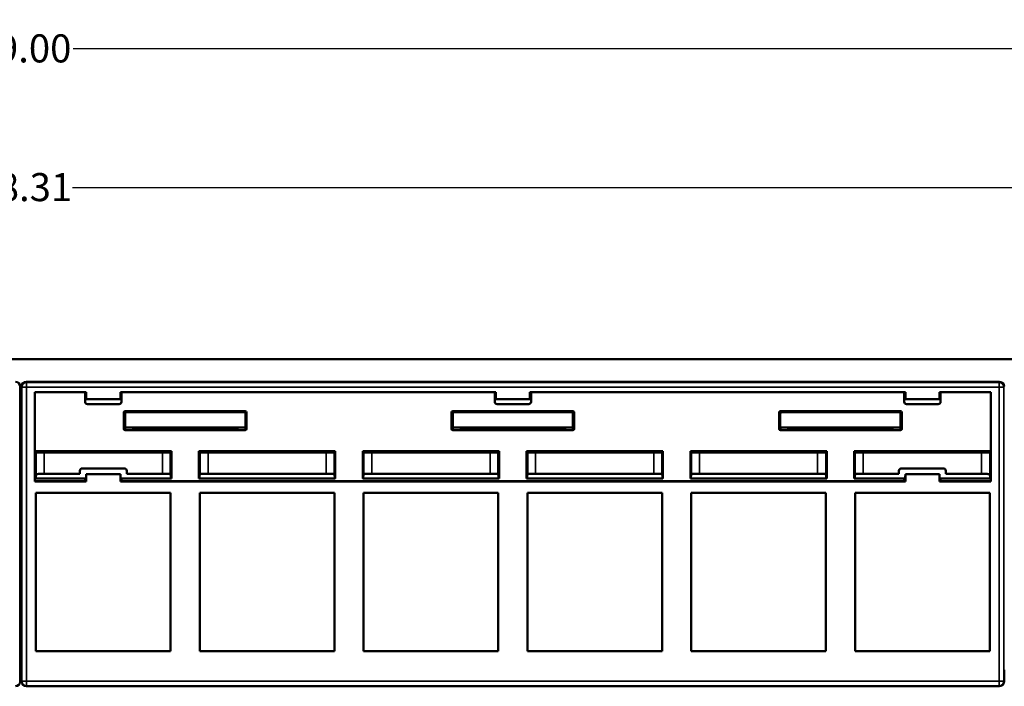
# Model space of a CAD drawing. Units: inches. Extents: x 0.1 to 33.9, y 0.6 to 21.4.
# Drawn here: x 11.7 to 15.9, y 12.1 to 14.9 of the extents above; entities that cross this region are included whole.
import ezdxf

# ---------------------------------------------------------------- set-up
doc = ezdxf.new("R2010")
doc.units = ezdxf.units.IN
doc.header["$MEASUREMENT"] = 0
for name, color, linetype, lineweight in [('Dimension (ANSI)', 7, 'Continuous', 25), ('Visible (ANSI)', 7, 'Continuous', 50), ('Visible Narrow (ANSI)', 7, 'Continuous', 35)]:
    doc.layers.add(name, color=color, linetype=linetype, lineweight=lineweight)
doc.styles.add('Note Text (ANSI)', font='tahoma.ttf')
doc.dimstyles.new('Default (ANSI)', dxfattribs={"dimtxt": 0.12, "dimasz": 0.098425, "dimexe": 0.125, "dimexo": 0.0625, "dimgap": 0.031496, "dimtad": 0, "dimtih": 1, "dimtoh": 1, "dimrnd": 1e-08, "dimzin": 4, "dimdsep": 46, "dimtxsty": 'Note Text (ANSI)', "dimcen": 0.09, "dimdle": 0.393701, "dimclrd": 256, "dimclre": 256, "dimclrt": 256, "dimadec": 0, "dimazin": 1, "dimtfac": 1, "dimtofl": 0, "dimtmove": 0, "dimatfit": 3, "dimfxl": 1, "dimtolj": 1, "dimtzin": 4, "dimlwd": -1, "dimlwe": -1, "dimarcsym": 0})

# ---------------------------------------------------------------- blocks, each defined once
blk = doc.blocks.new('*D23')
at = {"layer": 'Defpoints', "color": 0, "transparency": 16777216}
for p in [(21.1659, 14.7846), (2.1659, 13.2098), (21.1659, 13.2098)]:
    blk.add_point(p, dxfattribs=at)
at = {"layer": 'Dimension (ANSI)', "transparency": 16777216}
for p, q in [((2.1659, 13.2723), (2.1659, 14.9096)), ((21.1659, 13.2723), (21.1659, 14.9096)), ((2.2644, 14.7846), (11.4417, 14.7846)), ((21.0675, 14.7846), (11.8902, 14.7846))]:
    blk.add_line(p, q, dxfattribs=at)
for points in [[(2.2644, 14.801), (2.2644, 14.7682), (2.1659, 14.7846)], [(21.0675, 14.801), (21.0675, 14.7682), (21.1659, 14.7846)]]:
    blk.add_solid(points, dxfattribs=at)
at = {"layer": 'Dimension (ANSI)', "transparency": 16777216, "insert": (11.4732, 14.8471), "char_height": 0.12, "attachment_point": 1, "style": 'Note Text (ANSI)'}
blk.add_mtext('\\A1;19.00', dxfattribs=at)
blk = doc.blocks.new('*D24')
at = {"layer": 'Defpoints', "color": 0, "transparency": 16777216}
for p in [(20.8209, 14.1918), (2.5109, 13.4873), (20.8209, 13.4873)]:
    blk.add_point(p, dxfattribs=at)
at = {"layer": 'Dimension (ANSI)', "transparency": 16777216}
for p, q in [((2.5109, 13.5498), (2.5109, 14.3168)), ((20.8209, 13.5498), (20.8209, 14.3168)), ((2.6094, 14.1918), (11.4451, 14.1918)), ((20.7225, 14.1918), (11.8868, 14.1918))]:
    blk.add_line(p, q, dxfattribs=at)
for points in [[(2.6094, 14.2082), (2.6094, 14.1754), (2.5109, 14.1918)], [(20.7225, 14.2082), (20.7225, 14.1754), (20.8209, 14.1918)]]:
    blk.add_solid(points, dxfattribs=at)
at = {"layer": 'Dimension (ANSI)', "transparency": 16777216, "insert": (11.4766, 14.2546), "char_height": 0.12, "attachment_point": 1, "style": 'Note Text (ANSI)'}
blk.add_mtext('\\A1;18.31', dxfattribs=at)

msp = doc.modelspace()

# ---------------------------------------------------------------- linework, layer by layer
at = {"layer": 'Visible (ANSI)'}
for p, q in [((3.6693, 13.4598), (19.6626, 13.4598)), ((11.6634, 13.1986), (11.6634, 13.3423)), ((11.6684, 13.3423), (11.6684, 13.1986)), ((15.8485, 13.3623), (11.6884, 13.3623)), ((11.7255, 12.9374), (11.7255, 13.3193)), ((11.7255, 13.3193), (11.7265, 13.3183)), ((11.7255, 13.3193), (11.9456, 13.3193)), ((11.7265, 13.0672), (11.7265, 13.3183)), ((11.7265, 13.3183), (11.9408, 13.3183)), ((11.9408, 13.3183), (11.9417, 13.3185)), ((11.9408, 13.2776), (11.9408, 13.3183)), ((11.9456, 13.3193), (11.9417, 13.3185)), ((11.9434, 13.3183), (11.9417, 13.3185)), ((11.9434, 13.3133), (11.9434, 13.3183)), ((11.9456, 13.2883), (11.9434, 13.3133)), ((11.9456, 13.2883), (11.9456, 13.3193)), ((12.0913, 13.3193), (13.6956, 13.3193)), ((12.0913, 13.3193), (12.0952, 13.3185)), ((12.0913, 13.3193), (12.0913, 13.2883)), ((12.0934, 13.3133), (12.0913, 13.2883)), ((12.0934, 13.3183), (12.0952, 13.3185)), ((12.0934, 13.3183), (12.0934, 13.3133)), ((12.0952, 13.3185), (12.0961, 13.3183)), ((12.0961, 13.3183), (12.0961, 13.2776)), ((12.0961, 13.3183), (13.6908, 13.3183)), ((13.6908, 13.3183), (13.6917, 13.3185)), ((13.6908, 13.2776), (13.6908, 13.3183)), ((13.6917, 13.3185), (13.6956, 13.3193)), ((13.6917, 13.3185), (13.6934, 13.3183)), ((13.6934, 13.3133), (13.6934, 13.3183)), ((13.6956, 13.2883), (13.6934, 13.3133)), ((13.6956, 13.2883), (13.6956, 13.3193)), ((13.8413, 13.3193), (15.4456, 13.3193)), ((13.8413, 13.3193), (13.8452, 13.3185)), ((13.8413, 13.3193), (13.8413, 13.2883)), ((13.8434, 13.3133), (13.8413, 13.2883)), ((13.8434, 13.3183), (13.8452, 13.3185)), ((13.8434, 13.3183), (13.8434, 13.3133)), ((13.8452, 13.3185), (13.8461, 13.3183)), ((13.8461, 13.3183), (13.8461, 13.2776)), ((13.8461, 13.3183), (15.4408, 13.3183)), ((15.4417, 13.3185), (15.4408, 13.3183)), ((15.4408, 13.2776), (15.4408, 13.3183)), ((15.4456, 13.3193), (15.4417, 13.3185)), ((15.4434, 13.3183), (15.4417, 13.3185)), ((15.4434, 13.3133), (15.4434, 13.3183)), ((15.4456, 13.2883), (15.4434, 13.3133)), ((15.4456, 13.2883), (15.4456, 13.3193)), ((15.5913, 13.3193), (15.8114, 13.3193)), ((15.5913, 13.3193), (15.5952, 13.3185)), ((15.5913, 13.3193), (15.5913, 13.2883)), ((15.5934, 13.3133), (15.5913, 13.2883)), ((15.5934, 13.3183), (15.5952, 13.3185)), ((15.5934, 13.3183), (15.5934, 13.3133)), ((15.5952, 13.3185), (15.5961, 13.3183)), ((15.5961, 13.3183), (15.5961, 13.2776)), ((15.5961, 13.3183), (15.8104, 13.3183)), ((15.8114, 13.3193), (15.8104, 13.3183)), ((15.8104, 13.3183), (15.8104, 13.0672)), ((15.8114, 13.3193), (15.8114, 12.9374)), ((12.0913, 13.2883), (11.9456, 13.2883)), ((12.0861, 13.2676), (11.9508, 13.2676)), ((13.8413, 13.2883), (13.6956, 13.2883)), ((13.8361, 13.2676), (13.7008, 13.2676)), ((15.5913, 13.2883), (15.4456, 13.2883)), ((15.5861, 13.2676), (15.4508, 13.2676)), ((12.1066, 13.161), (12.1066, 13.2333)), ((12.1114, 13.2285), (12.1114, 13.1619)), ((12.1116, 13.2383), (12.6253, 13.2383)), ((12.6205, 13.2335), (12.1164, 13.2335)), ((12.6254, 13.1619), (12.6254, 13.2285)), ((12.6303, 13.2333), (12.6303, 13.161)), ((13.5066, 13.161), (13.5066, 13.2333)), ((13.5114, 13.2285), (13.5114, 13.1619)), ((13.5116, 13.2383), (14.0253, 13.2383)), ((14.0205, 13.2335), (13.5164, 13.2335)), ((14.0254, 13.1619), (14.0254, 13.2285)), ((14.0303, 13.2333), (14.0303, 13.161)), ((14.9066, 13.161), (14.9066, 13.2333)), ((14.9114, 13.2285), (14.9114, 13.1619)), ((14.9116, 13.2383), (15.4253, 13.2383)), ((15.4205, 13.2335), (14.9164, 13.2335)), ((15.4254, 13.1619), (15.4254, 13.2285)), ((15.4303, 13.2333), (15.4303, 13.161)), ((11.6634, 12.1323), (11.6634, 13.1986)), ((11.6684, 13.1986), (11.6684, 12.1323)), ((12.1114, 13.1673), (12.6254, 13.1673)), ((12.6252, 13.156), (12.1116, 13.156)), ((12.1165, 13.1569), (12.1385, 13.1569)), ((12.1385, 13.1569), (12.1455, 13.1583)), ((12.1455, 13.1673), (12.1455, 13.1583)), ((12.1455, 13.1583), (12.5914, 13.1583)), ((12.5914, 13.1583), (12.5914, 13.1673)), ((12.5984, 13.1569), (12.5914, 13.1583)), ((12.6204, 13.1569), (12.5984, 13.1569)), ((13.5114, 13.1673), (14.0254, 13.1673)), ((14.0252, 13.156), (13.5116, 13.156)), ((13.5165, 13.1569), (13.5385, 13.1569)), ((13.5385, 13.1569), (13.5455, 13.1583)), ((13.5455, 13.1673), (13.5455, 13.1583)), ((13.5455, 13.1583), (13.9914, 13.1583)), ((13.9914, 13.1583), (13.9914, 13.1673)), ((13.9984, 13.1569), (13.9914, 13.1583)), ((14.0204, 13.1569), (13.9984, 13.1569)), ((14.9114, 13.1673), (15.4254, 13.1673)), ((15.4252, 13.156), (14.9116, 13.156)), ((14.9165, 13.1569), (14.9385, 13.1569)), ((14.9385, 13.1569), (14.9455, 13.1583)), ((14.9455, 13.1673), (14.9455, 13.1583)), ((14.9455, 13.1583), (15.3914, 13.1583)), ((15.3914, 13.1583), (15.3914, 13.1673)), ((15.3984, 13.1569), (15.3914, 13.1583)), ((15.4204, 13.1569), (15.3984, 13.1569)), ((11.7265, 13.0672), (12.3098, 13.0672)), ((11.7275, 13.0653), (11.7265, 13.0672)), ((11.7275, 13.0653), (11.7309, 13.0653)), ((11.7309, 13.0653), (11.7309, 12.9503)), ((11.7309, 13.0653), (12.3088, 13.0653)), ((11.7653, 13.0606), (12.2709, 13.0606)), ((12.306, 13.0618), (12.3059, 13.0618)), ((12.3059, 12.9688), (12.3059, 13.0618)), ((12.306, 13.0618), (12.3077, 13.0653)), ((12.306, 12.9688), (12.306, 13.0618)), ((12.3098, 13.0672), (12.3088, 13.0653)), ((12.3098, 13.0672), (12.3098, 12.9494)), ((12.4281, 13.0653), (12.4271, 13.0672)), ((12.4271, 13.0672), (13.0098, 13.0672)), ((12.4271, 12.9494), (12.4271, 13.0672)), ((12.4281, 13.0653), (13.0088, 13.0653)), ((12.4292, 13.0653), (12.4309, 13.0618)), ((12.4309, 13.0618), (12.4309, 12.9688)), ((12.4309, 13.0618), (12.4309, 13.0618)), ((12.4309, 13.0618), (12.4309, 12.9688)), ((12.4659, 13.0606), (12.9709, 13.0606)), ((13.006, 13.0618), (13.0059, 13.0618)), ((13.0059, 12.9688), (13.0059, 13.0618)), ((13.006, 13.0618), (13.0077, 13.0653)), ((13.006, 12.9688), (13.006, 13.0618)), ((13.0098, 13.0672), (13.0088, 13.0653)), ((13.0098, 13.0672), (13.0098, 12.9494)), ((13.1281, 13.0653), (13.1271, 13.0672)), ((13.1271, 13.0672), (13.7098, 13.0672)), ((13.1271, 12.9494), (13.1271, 13.0672)), ((13.1281, 13.0653), (13.7088, 13.0653)), ((13.1292, 13.0653), (13.1309, 13.0618)), ((13.1309, 13.0618), (13.1309, 12.9688)), ((13.1309, 13.0618), (13.1309, 13.0618)), ((13.1309, 13.0618), (13.1309, 12.9688)), ((13.1659, 13.0606), (13.6709, 13.0606)), ((13.706, 13.0618), (13.7059, 13.0618)), ((13.7059, 12.9688), (13.7059, 13.0618)), ((13.706, 13.0618), (13.7077, 13.0653)), ((13.706, 12.9688), (13.706, 13.0618)), ((13.7098, 13.0672), (13.7088, 13.0653)), ((13.7098, 13.0672), (13.7098, 12.9494)), ((13.8281, 13.0653), (13.8271, 13.0672)), ((13.8271, 13.0672), (14.4098, 13.0672)), ((13.8271, 12.9494), (13.8271, 13.0672)), ((13.8281, 13.0653), (14.4088, 13.0653)), ((13.8292, 13.0653), (13.8309, 13.0618)), ((13.8309, 13.0618), (13.8309, 13.0618)), ((13.8309, 13.0618), (13.8309, 12.9688)), ((13.8309, 13.0618), (13.8309, 12.9688)), ((13.8659, 13.0606), (14.3709, 13.0606)), ((14.4059, 13.0618), (14.4077, 13.0653)), ((14.4059, 12.9688), (14.4059, 13.0618)), ((14.4059, 12.9688), (14.4059, 13.0618)), ((14.4059, 13.0618), (14.4059, 13.0618)), ((14.4098, 13.0672), (14.4088, 13.0653)), ((14.4098, 13.0672), (14.4098, 12.9494)), ((14.5281, 13.0653), (14.5271, 13.0672)), ((14.5271, 13.0672), (15.1098, 13.0672)), ((14.5271, 12.9494), (14.5271, 13.0672)), ((14.5281, 13.0653), (15.1088, 13.0653)), ((14.5292, 13.0653), (14.5309, 13.0618)), ((14.5309, 13.0618), (14.5309, 13.0618)), ((14.5309, 13.0618), (14.5309, 12.9688)), ((14.5309, 13.0618), (14.5309, 12.9688)), ((14.5659, 13.0606), (15.0709, 13.0606)), ((15.1059, 13.0618), (15.1077, 13.0653)), ((15.1098, 13.0672), (15.1088, 13.0653)), ((15.1098, 13.0672), (15.1098, 12.9494)), ((15.2271, 12.9494), (15.2271, 13.0672)), ((15.2271, 13.0672), (15.8104, 13.0672)), ((15.2281, 13.0653), (15.2271, 13.0672)), ((15.2281, 13.0653), (15.8059, 13.0653)), ((15.2292, 13.0653), (15.2309, 13.0618)), ((15.2659, 13.0606), (15.7716, 13.0606)), ((15.8059, 13.0653), (15.8094, 13.0653)), ((15.808, 13.0634), (15.8059, 13.0653)), ((15.8065, 13.0618), (15.8076, 13.0638)), ((15.808, 13.0634), (15.8094, 13.0653)), ((15.8104, 13.0672), (15.8094, 13.0653)), ((11.7653, 12.97), (11.9184, 12.97)), ((11.9184, 12.97), (11.9184, 12.9833)), ((11.9284, 12.9933), (12.1084, 12.9933)), ((11.9434, 12.9433), (11.9456, 12.9683)), ((12.0913, 12.9683), (11.9456, 12.9683)), ((11.9456, 12.9683), (11.9456, 12.9374)), ((12.0913, 12.9683), (12.0934, 12.9433)), ((12.0913, 12.9374), (12.0913, 12.9683)), ((12.1184, 12.9833), (12.1184, 12.97)), ((12.1184, 12.97), (12.2709, 12.97)), ((12.3056, 12.969), (12.3076, 12.9592)), ((12.306, 12.9688), (12.3059, 12.9688)), ((12.3076, 12.9592), (12.3076, 12.9539)), ((12.4293, 12.9592), (12.4313, 12.969)), ((12.4293, 12.9592), (12.4293, 12.9539)), ((12.4309, 12.9688), (12.4309, 12.9688)), ((12.4659, 12.97), (12.9709, 12.97)), ((13.0056, 12.969), (13.0075, 12.9592)), ((13.006, 12.9688), (13.0059, 12.9688)), ((13.0075, 12.9592), (13.0075, 12.9539)), ((13.1293, 12.9592), (13.1313, 12.969)), ((13.1293, 12.9592), (13.1293, 12.9539)), ((13.1309, 12.9688), (13.1309, 12.9688)), ((13.1659, 12.97), (13.6709, 12.97)), ((13.7056, 12.969), (13.7075, 12.9592)), ((13.706, 12.9688), (13.7059, 12.9688)), ((13.7075, 12.9592), (13.7075, 12.9539)), ((13.8293, 12.9592), (13.8313, 12.969)), ((13.8293, 12.9592), (13.8293, 12.9539)), ((13.8309, 12.9688), (13.8309, 12.9688)), ((13.8659, 12.97), (14.3709, 12.97)), ((14.4055, 12.969), (14.4059, 12.9671)), ((14.4059, 12.9671), (14.4059, 12.9689)), ((14.4059, 12.9688), (14.4059, 12.9671)), ((14.4059, 12.9688), (14.4059, 12.9688)), ((14.4059, 12.9671), (14.4075, 12.9592)), ((14.4075, 12.9592), (14.4075, 12.9539)), ((14.5275, 12.9503), (14.5293, 12.9592)), ((14.5293, 12.9592), (14.5313, 12.969)), ((14.5302, 12.9503), (14.5293, 12.9592)), ((14.531, 12.9689), (14.5309, 12.9688)), ((14.5309, 12.9688), (14.5309, 12.9688)), ((14.5659, 12.97), (15.0709, 12.97)), ((15.1055, 12.969), (15.1075, 12.9592)), ((15.1059, 12.9688), (15.1059, 12.9689)), ((15.1075, 12.9592), (15.1066, 12.9503)), ((15.1075, 12.9592), (15.1094, 12.9503)), ((15.2275, 12.9503), (15.2293, 12.9592)), ((15.2293, 12.9592), (15.2313, 12.969)), ((15.2302, 12.9503), (15.2293, 12.9592)), ((15.231, 12.9689), (15.2309, 12.9688)), ((15.2659, 12.97), (15.4184, 12.97)), ((15.4184, 12.97), (15.4184, 12.9833)), ((15.4284, 12.9933), (15.6084, 12.9933)), ((15.4434, 12.9433), (15.4456, 12.9683)), ((15.4456, 12.9683), (15.4456, 12.9374)), ((15.5913, 12.9683), (15.4456, 12.9683)), ((15.5913, 12.9683), (15.5934, 12.9433)), ((15.5913, 12.9374), (15.5913, 12.9683)), ((15.6184, 12.9833), (15.6184, 12.97)), ((15.6184, 12.97), (15.7716, 12.97)), ((15.8078, 12.9612), (15.8066, 12.9503)), ((15.8078, 12.9612), (15.81, 12.9503)), ((11.7255, 12.9374), (11.7265, 12.9383)), ((11.9456, 12.9374), (11.7255, 12.9374)), ((11.7265, 12.9494), (11.7269, 12.9503)), ((11.9408, 12.9494), (11.7265, 12.9494)), ((11.7265, 12.9383), (11.7265, 12.9494)), ((11.9408, 12.9383), (11.7265, 12.9383)), ((11.7269, 12.9503), (11.7275, 12.9529)), ((11.7269, 12.9503), (11.7302, 12.9503)), ((11.7302, 12.9503), (11.73, 12.9529)), ((11.7309, 12.9503), (11.9386, 12.9503)), ((11.9408, 12.9494), (11.9386, 12.9503)), ((11.9408, 12.9383), (11.9408, 12.9494)), ((11.9417, 12.9381), (11.9408, 12.9383)), ((11.9434, 12.9383), (11.9417, 12.9381)), ((11.9456, 12.9374), (11.9417, 12.9381)), ((11.9434, 12.9433), (11.9434, 12.9383)), ((12.0913, 12.9374), (12.0952, 12.9381)), ((15.4456, 12.9374), (12.0913, 12.9374)), ((12.0934, 12.9383), (12.0934, 12.9433)), ((12.0934, 12.9383), (12.0952, 12.9381)), ((12.0961, 12.9383), (12.0952, 12.9381)), ((12.0983, 12.9503), (12.0961, 12.9494)), ((12.3098, 12.9494), (12.0961, 12.9494)), ((12.0961, 12.9494), (12.0961, 12.9383)), ((15.4408, 12.9383), (12.0961, 12.9383)), ((12.0983, 12.9503), (12.3066, 12.9503)), ((12.3066, 12.9503), (12.3076, 12.9539)), ((12.3098, 12.9494), (12.3076, 12.9539)), ((12.4271, 12.9494), (12.4293, 12.9539)), ((13.0098, 12.9494), (12.4271, 12.9494)), ((12.4293, 12.9539), (12.4302, 12.9503)), ((12.4302, 12.9503), (13.0066, 12.9503)), ((13.0075, 12.9539), (13.0066, 12.9503)), ((13.0098, 12.9494), (13.0075, 12.9539)), ((13.1271, 12.9494), (13.1293, 12.9539)), ((13.7098, 12.9494), (13.1271, 12.9494)), ((13.1293, 12.9539), (13.1302, 12.9503)), ((13.1302, 12.9503), (13.7066, 12.9503)), ((13.7075, 12.9539), (13.7066, 12.9503)), ((13.7098, 12.9494), (13.7075, 12.9539)), ((13.8271, 12.9494), (13.8293, 12.9539)), ((14.4098, 12.9494), (13.8271, 12.9494)), ((13.8302, 12.9503), (13.8293, 12.9539)), ((13.8302, 12.9503), (14.4066, 12.9503)), ((14.4066, 12.9503), (14.4075, 12.9539)), ((14.4098, 12.9494), (14.4075, 12.9539)), ((14.5271, 12.9494), (14.5275, 12.9503)), ((15.1098, 12.9494), (14.5271, 12.9494)), ((14.5275, 12.9503), (14.5302, 12.9503)), ((14.5302, 12.9503), (15.1066, 12.9503)), ((15.1066, 12.9503), (15.1094, 12.9503)), ((15.1098, 12.9494), (15.1094, 12.9503)), ((15.2271, 12.9494), (15.2275, 12.9503)), ((15.4408, 12.9494), (15.2271, 12.9494)), ((15.2275, 12.9503), (15.2302, 12.9503)), ((15.2302, 12.9503), (15.4386, 12.9503)), ((15.4408, 12.9494), (15.4386, 12.9503)), ((15.4408, 12.9383), (15.4408, 12.9494)), ((15.4408, 12.9383), (15.4417, 12.9381)), ((15.4417, 12.9381), (15.4434, 12.9383)), ((15.4417, 12.9381), (15.4456, 12.9374)), ((15.4434, 12.9433), (15.4434, 12.9383)), ((15.5952, 12.9381), (15.5913, 12.9374)), ((15.8114, 12.9374), (15.5913, 12.9374)), ((15.5934, 12.9383), (15.5934, 12.9433)), ((15.5952, 12.9381), (15.5934, 12.9383)), ((15.5961, 12.9383), (15.5952, 12.9381)), ((15.5983, 12.9503), (15.5961, 12.9494)), ((15.5961, 12.9494), (15.5961, 12.9383)), ((15.8104, 12.9494), (15.5961, 12.9494)), ((15.8104, 12.9383), (15.5961, 12.9383)), ((15.5983, 12.9503), (15.8059, 12.9503)), ((15.81, 12.9503), (15.8066, 12.9503)), ((15.8104, 12.9494), (15.81, 12.9503)), ((15.8104, 12.9494), (15.8104, 12.9383)), ((15.8114, 12.9374), (15.8104, 12.9383)), ((11.7309, 12.8883), (12.3059, 12.8883)), ((11.7309, 12.2123), (11.7309, 12.8883)), ((12.3059, 12.8883), (12.3059, 12.2123)), ((12.4309, 12.2123), (12.4309, 12.8883)), ((12.4309, 12.8883), (13.0059, 12.8883)), ((13.0059, 12.8883), (13.0059, 12.2123)), ((13.1309, 12.2123), (13.1309, 12.8883)), ((13.1309, 12.8883), (13.7059, 12.8883)), ((13.7059, 12.8883), (13.7059, 12.2123)), ((13.8309, 12.2123), (13.8309, 12.8883)), ((13.8309, 12.8883), (14.4059, 12.8883)), ((14.4059, 12.8883), (14.4059, 12.2123)), ((14.5309, 12.2123), (14.5309, 12.8883)), ((14.5309, 12.8883), (15.1059, 12.8883)), ((15.1059, 12.8883), (15.1059, 12.2123)), ((15.2309, 12.8883), (15.8059, 12.8883)), ((15.2309, 12.2123), (15.2309, 12.8883)), ((15.8059, 12.8883), (15.8059, 12.2123)), ((12.3059, 12.2123), (11.7309, 12.2123)), ((13.0059, 12.2123), (12.4309, 12.2123)), ((13.7059, 12.2123), (13.1309, 12.2123)), ((14.4059, 12.2123), (13.8309, 12.2123)), ((15.1059, 12.2123), (14.5309, 12.2123)), ((15.8059, 12.2123), (15.2309, 12.2123)), ((11.6633, 12.0824), (11.6634, 12.1323)), ((11.6684, 12.1323), (11.6686, 12.0824)), ((15.8683, 12.0824), (15.8684, 12.1323)), ((11.6886, 12.0625), (11.7283, 12.0625)), ((11.7284, 12.0632), (11.7283, 12.0625)), ((11.7283, 12.0625), (11.7284, 12.0632)), ((11.7284, 12.0632), (12.3085, 12.0632)), ((12.3085, 12.0625), (12.3085, 12.0632)), ((12.3085, 12.0632), (12.3085, 12.0625)), ((12.3085, 12.0625), (12.3447, 12.0625)), ((12.3497, 12.0626), (12.3497, 12.0635)), ((12.3547, 12.0637), (12.3821, 12.0637)), ((12.3871, 12.0635), (12.3872, 12.0626)), ((12.3922, 12.0625), (12.4309, 12.0625)), ((12.4309, 12.0625), (12.4309, 12.0632)), ((12.4309, 12.0632), (13.0085, 12.0632)), ((13.0085, 12.0625), (13.0085, 12.0632)), ((13.0085, 12.0632), (13.0085, 12.0625)), ((13.0085, 12.0625), (13.0447, 12.0625)), ((13.0497, 12.0626), (13.0497, 12.0635)), ((13.0547, 12.0637), (13.0821, 12.0637)), ((13.0871, 12.0635), (13.0872, 12.0626)), ((13.0922, 12.0625), (13.1283, 12.0625)), ((13.1284, 12.0632), (13.1283, 12.0625)), ((13.1283, 12.0625), (13.1284, 12.0632)), ((13.1284, 12.0632), (13.7085, 12.0632)), ((13.7085, 12.0625), (13.7085, 12.0632)), ((13.7085, 12.0632), (13.7085, 12.0625)), ((13.7085, 12.0625), (13.7447, 12.0625)), ((13.7497, 12.0626), (13.7497, 12.0635)), ((13.7547, 12.0637), (13.7821, 12.0637)), ((13.7871, 12.0635), (13.7872, 12.0626)), ((13.7922, 12.0625), (13.8283, 12.0625)), ((13.8284, 12.0632), (13.8283, 12.0625)), ((13.8283, 12.0625), (13.8284, 12.0632)), ((13.8284, 12.0632), (14.4085, 12.0632)), ((14.4085, 12.0625), (14.4085, 12.0632)), ((14.4085, 12.0632), (14.4085, 12.0625)), ((14.4085, 12.0625), (14.4447, 12.0625)), ((14.4497, 12.0626), (14.4497, 12.0635)), ((14.4547, 12.0637), (14.4821, 12.0637)), ((14.4871, 12.0635), (14.4872, 12.0626)), ((14.4922, 12.0625), (14.5283, 12.0625)), ((14.5284, 12.0632), (14.5283, 12.0625)), ((14.5283, 12.0625), (14.5284, 12.0632)), ((14.5284, 12.0632), (15.1085, 12.0632)), ((15.1085, 12.0625), (15.1085, 12.0632)), ((15.1085, 12.0632), (15.1085, 12.0625)), ((15.1085, 12.0625), (15.1447, 12.0625)), ((15.1497, 12.0626), (15.1497, 12.0635)), ((15.1547, 12.0637), (15.1821, 12.0637)), ((15.1871, 12.0635), (15.1872, 12.0626)), ((15.1922, 12.0625), (15.2283, 12.0625)), ((15.2284, 12.0632), (15.2283, 12.0625)), ((15.2283, 12.0625), (15.2284, 12.0632)), ((15.2284, 12.0632), (15.8085, 12.0632)), ((15.8085, 12.0625), (15.8085, 12.0632)), ((15.8085, 12.0632), (15.8085, 12.0625)), ((15.8085, 12.0625), (15.8483, 12.0625))]:
    msp.add_line(p, q, dxfattribs=at)
for centre, start, end in [((11.9284, 12.9833), 90, 180), ((12.1084, 12.9833), 0, 90), ((15.4284, 12.9833), 90, 180), ((15.6084, 12.9833), 0, 90)]:
    msp.add_arc(centre, 0.01, start, end, dxfattribs=at)
for centre, major_axis, ratio, start_param, end_param in [((11.6434, 13.3423), (0.0142, 0.0142), 0.999315, 5.49813, 7.068241), ((11.6885, 13.3423), (-0.0142, 0.0142), 0.999315, 5.49813, 7.068241), ((15.8484, 13.3423), (0.0142, 0.0142), 0.999315, 5.49813, 7.068241), ((11.9509, 13.2777), (-0.00712, -0.00712), 0.992433, 5.501585, 7.064785), ((12.086, 13.2777), (0.00712, -0.00712), 0.992433, 5.501585, 7.064785), ((13.7009, 13.2777), (-0.00712, -0.00712), 0.992433, 5.501585, 7.064785), ((13.836, 13.2777), (0.00712, -0.00712), 0.992433, 5.501585, 7.064785), ((15.4509, 13.2777), (-0.00712, -0.00712), 0.992433, 5.501585, 7.064785), ((15.586, 13.2777), (0.00712, -0.00712), 0.992433, 5.501585, 7.064785), ((12.1117, 13.2333), (-0.00356, 0.00356), 0.992433, 5.501585, 7.064785), ((12.1165, 13.2285), (-0.00356, 0.00356), 0.992433, 5.501585, 7.064785), ((12.6204, 13.2285), (0.00356, 0.00356), 0.992433, 5.501585, 7.064785), ((12.6252, 13.2333), (0.00356, 0.00356), 0.992433, 5.501585, 7.064785), ((13.5117, 13.2333), (-0.00356, 0.00356), 0.992433, 5.501585, 7.064785), ((13.5165, 13.2285), (-0.00356, 0.00356), 0.992433, 5.501585, 7.064785), ((14.0204, 13.2285), (0.00356, 0.00356), 0.992433, 5.501585, 7.064785), ((14.0252, 13.2333), (0.00356, 0.00356), 0.992433, 5.501585, 7.064785), ((14.9117, 13.2333), (-0.00356, 0.00356), 0.992433, 5.501585, 7.064785), ((14.9165, 13.2285), (-0.00356, 0.00356), 0.992433, 5.501585, 7.064785), ((15.4204, 13.2285), (0.00356, 0.00356), 0.992433, 5.501585, 7.064785), ((15.4252, 13.2333), (0.00356, 0.00356), 0.992433, 5.501585, 7.064785), ((12.1117, 13.161), (-0.00492, -0.00098), 0.996044, 6.087018, 7.656293), ((12.1165, 13.1619), (-0.00492, -0.00098), 0.996044, 6.087018, 7.656293), ((12.6204, 13.1619), (0.00492, -0.00098), 0.996044, 4.910077, 6.479353), ((12.6252, 13.161), (0.00492, -0.00098), 0.996044, 4.910077, 6.479353), ((13.5117, 13.161), (-0.00492, -0.00098), 0.996044, 6.087018, 7.656293), ((13.5165, 13.1619), (-0.00492, -0.00098), 0.996044, 6.087018, 7.656293), ((14.0204, 13.1619), (0.00492, -0.00098), 0.996044, 4.910077, 6.479353), ((14.0252, 13.161), (0.00492, -0.00098), 0.996044, 4.910077, 6.479353), ((14.9117, 13.161), (-0.00492, -0.00098), 0.996044, 6.087018, 7.656293), ((14.9165, 13.1619), (-0.00492, -0.00098), 0.996044, 6.087018, 7.656293), ((15.4204, 13.1619), (0.00492, -0.00098), 0.996044, 4.910077, 6.479353), ((15.4252, 13.161), (0.00492, -0.00098), 0.996044, 4.910077, 6.479353), ((11.7653, 13.0618), (-0.035, 0), 0.034921, 0.186295, 1.570796), ((12.2709, 13.0618), (-0.035, 0), 0.034921, 1.570796, 3.141593), ((12.4659, 13.0618), (-0.035, 0), 0.034921, 0, 1.570796), ((12.9709, 13.0618), (-0.035, 0), 0.034921, 1.570796, 3.141593), ((13.1659, 13.0618), (-0.035, 0), 0.034921, 0, 1.570796), ((13.6709, 13.0618), (-0.035, 0), 0.034921, 1.570796, 3.141593), ((13.8659, 13.0618), (-0.035, 0), 0.034921, 0, 1.570796), ((14.3709, 13.0618), (-0.035, 0), 0.034921, 1.570796, 3.141593), ((14.5659, 13.0618), (-0.035, 0), 0.034921, 0, 1.570796), ((15.0709, 13.0618), (-0.035, 0), 0.034921, 1.570796, 3.141593), ((15.2659, 13.0618), (-0.035, 0), 0.034921, 0, 1.570796), ((15.7716, 13.0618), (-0.035, 0), 0.034921, 1.570796, 3.124139), ((11.7653, 12.9688), (0.035, 0), 0.034921, 1.570796, 1.871763), ((12.2709, 12.9688), (0.035, 0), 0.034921, 0, 1.570796), ((12.4659, 12.9688), (0.035, 0), 0.034921, 1.570796, 3.141593), ((12.9709, 12.9688), (0.035, 0), 0.034921, 0, 1.570796), ((13.1659, 12.9688), (0.035, 0), 0.034921, 1.570796, 3.141593), ((13.6709, 12.9688), (0.035, 0), 0.034921, 0.023717, 1.570796), ((13.6709, 12.9688), (0.035, 0), 0.034921, 0, 0.01119), ((13.8659, 12.9688), (0.035, 0), 0.034921, 3.131948, 3.141593), ((13.8659, 12.9688), (0.035, 0), 0.034921, 1.570796, 3.11633), ((14.3709, 12.9688), (0.035, 0), 0.034921, 0.030144, 1.570796), ((14.3709, 12.9688), (0.035, 0), 0.034921, 0, 0.004763), ((14.3709, 12.967), (0.035, 0), 0.085921, 0.004763, 0.030144), ((14.5659, 12.9688), (0.035, 0), 0.034921, 3.110619, 3.13766), ((14.5659, 12.9688), (0.035, 0), 0.034921, 3.13766, 3.141593), ((14.5659, 12.9688), (0.035, 0), 0.034921, 1.570796, 3.110619), ((15.0709, 12.9688), (0.035, 0), 0.034921, 0.034272, 1.570796), ((15.0709, 12.9688), (0.035, 0), 0.034921, 0.000635, 0.034272), ((15.2659, 12.9688), (0.035, 0), 0.034921, 3.106686, 3.141593), ((15.2659, 12.9688), (0.035, 0), 0.034921, 1.570796, 3.106686), ((15.7716, 12.9688), (0.035, 0), 0.034921, 1.26983, 1.570796), ((11.7309, 12.9475), (-0.08, 0), 0.034921, 4.712389, 4.721116), ((15.8059, 12.9475), (-0.08, 0), 0.034921, 4.703662, 4.712389), ((11.6433, 12.0824), (0.0191, 0.006), 0.997211, 4.40653, 5.976641), ((11.6886, 12.0824), (0.0191, -0.006), 0.997211, 3.448137, 5.018248), ((15.8483, 12.0824), (0.0191, 0.006), 0.997211, 4.40653, 5.976641), ((12.3447, 12.0626), (-0.005, 0), 0.026222, 1.57186, 3.141136), ((12.3547, 12.0635), (0.005, 0), 0.026174, 1.570644, 3.141136), ((12.3821, 12.0635), (0.005, 0), 0.026174, 0.000457, 1.570949), ((12.3922, 12.0626), (-0.005, 0), 0.026222, 0.000457, 1.569732), ((13.0447, 12.0626), (-0.005, 0), 0.026222, 1.57186, 3.141136), ((13.0547, 12.0635), (0.005, 0), 0.026174, 1.570644, 3.141136), ((13.0821, 12.0635), (0.005, 0), 0.026174, 0.000457, 1.570949), ((13.0922, 12.0626), (-0.005, 0), 0.026222, 0.000457, 1.569732), ((13.7447, 12.0626), (-0.005, 0), 0.026222, 1.57186, 3.141136), ((13.7547, 12.0635), (0.005, 0), 0.026174, 1.570644, 3.141136), ((13.7821, 12.0635), (0.005, 0), 0.026174, 0.000457, 1.570949), ((13.7922, 12.0626), (-0.005, 0), 0.026222, 0.000457, 1.569732), ((14.4447, 12.0626), (-0.005, 0), 0.026222, 1.57186, 3.141136), ((14.4547, 12.0635), (0.005, 0), 0.026174, 1.570644, 3.141136), ((14.4821, 12.0635), (0.005, 0), 0.026174, 0.000457, 1.570949), ((14.4922, 12.0626), (-0.005, 0), 0.026222, 0.000457, 1.569732), ((15.1447, 12.0626), (-0.005, 0), 0.026222, 1.57186, 3.141136), ((15.1547, 12.0635), (0.005, 0), 0.026174, 1.570644, 3.141136), ((15.1821, 12.0635), (0.005, 0), 0.026174, 0.000457, 1.570949), ((15.1922, 12.0626), (-0.005, 0), 0.026222, 0.000457, 1.569732)]:
    msp.add_ellipse(centre, major_axis=major_axis, ratio=ratio, start_param=start_param, end_param=end_param, dxfattribs=at)
for points, knots in [([(11.731, 12.9676), (11.7315, 12.9678), (11.7323, 12.9681), (11.7355, 12.9687), (11.7386, 12.969), (11.7457, 12.9696), (11.7502, 12.9698), (11.755, 12.97)], [0.2623277, 0.2623277, 0.2623277, 0.2623277, 0.28231971, 0.28231971, 0.31875244, 0.31875244, 0.35503544, 0.35503544, 0.35503544, 0.35503544]), ([(15.7819, 12.97), (15.7867, 12.9698), (15.7912, 12.9696), (15.7983, 12.969), (15.8014, 12.9687), (15.8054, 12.9679), (15.8065, 12.9675), (15.8065, 12.9671)], [0.4278917, 0.4278917, 0.4278917, 0.4278917, 0.4641747, 0.4641747, 0.5006074, 0.5006074, 0.5352913, 0.5352913, 0.5352913, 0.5352913])]:
    msp.add_open_spline(points, degree=3, knots=knots, dxfattribs=at)
msp.add_rational_spline([(15.8065, 12.9671), (15.8072, 12.9637), (15.8078, 12.9612)], [1.12241158371, 1.30540732917, 1.48720829031], degree=2, dxfattribs=at)
at = {"layer": 'Visible Narrow (ANSI)'}
for p, q in [((11.6611, 13.34), (11.6634, 13.3423)), ((11.6684, 13.3423), (11.6708, 13.34)), ((11.6708, 13.34), (11.6908, 13.34)), ((11.6708, 13.34), (11.6708, 12.0847)), ((11.6908, 13.3599), (11.6884, 13.3623)), ((11.6908, 13.34), (11.6908, 13.3599)), ((15.8461, 13.3599), (11.6908, 13.3599)), ((11.6908, 12.0847), (11.6908, 13.34)), ((11.6908, 13.34), (15.8461, 13.34)), ((15.8485, 13.3623), (15.8461, 13.3599)), ((15.8461, 13.3599), (15.8461, 13.34)), ((15.8461, 13.34), (15.8661, 13.34)), ((15.8461, 13.34), (15.8461, 12.0847)), ((15.8661, 13.34), (15.8684, 13.3423)), ((15.8661, 12.0847), (15.8661, 13.34)), ((11.6684, 13.3098), (11.6634, 13.3098)), ((11.9438, 13.3098), (11.9408, 13.3098)), ((12.0961, 13.3098), (12.0931, 13.3098)), ((13.6938, 13.3098), (13.6908, 13.3098)), ((13.8461, 13.3098), (13.8431, 13.3098)), ((15.4438, 13.3098), (15.4408, 13.3098)), ((15.5961, 13.3098), (15.5931, 13.3098)), ((12.1066, 13.2333), (12.1114, 13.2285)), ((12.1164, 13.2335), (12.1116, 13.2383)), ((12.6253, 13.2383), (12.6205, 13.2335)), ((12.6254, 13.2285), (12.6303, 13.2333)), ((13.5066, 13.2333), (13.5114, 13.2285)), ((13.5164, 13.2335), (13.5116, 13.2383)), ((14.0253, 13.2383), (14.0205, 13.2335)), ((14.0254, 13.2285), (14.0303, 13.2333)), ((14.9066, 13.2333), (14.9114, 13.2285)), ((14.9164, 13.2335), (14.9116, 13.2383)), ((15.4253, 13.2383), (15.4205, 13.2335)), ((15.4254, 13.2285), (15.4303, 13.2333)), ((12.1114, 13.1619), (12.1066, 13.161)), ((12.1116, 13.156), (12.1165, 13.1569)), ((12.6204, 13.1569), (12.6252, 13.156)), ((12.6303, 13.161), (12.6254, 13.1619)), ((13.5114, 13.1619), (13.5066, 13.161)), ((13.5116, 13.156), (13.5165, 13.1569)), ((14.0204, 13.1569), (14.0252, 13.156)), ((14.0303, 13.161), (14.0254, 13.1619)), ((14.9114, 13.1619), (14.9066, 13.161)), ((14.9116, 13.156), (14.9165, 13.1569)), ((15.4204, 13.1569), (15.4252, 13.156)), ((15.4303, 13.161), (15.4254, 13.1619)), ((11.7275, 13.0653), (11.7275, 12.9529)), ((11.7653, 12.97), (11.7653, 13.0606)), ((12.2709, 13.0606), (12.2709, 12.97)), ((12.4659, 12.97), (12.4659, 13.0606)), ((12.9709, 13.0606), (12.9709, 12.97)), ((13.1659, 12.97), (13.1659, 13.0606)), ((13.6709, 13.0606), (13.6709, 12.97)), ((13.8659, 12.97), (13.8659, 13.0606)), ((14.3709, 13.0606), (14.3709, 12.97)), ((14.5659, 12.97), (14.5659, 13.0606)), ((15.0709, 13.0606), (15.0709, 12.97)), ((15.1059, 12.9688), (15.1059, 13.0618)), ((15.2309, 13.0618), (15.2309, 12.9688)), ((15.2659, 12.97), (15.2659, 13.0606)), ((15.7716, 13.0606), (15.7716, 12.97)), ((15.8065, 12.9671), (15.8065, 13.0618)), ((13.7059, 12.9688), (13.7059, 12.9689)), ((13.831, 12.9689), (13.8309, 12.9688)), ((11.7275, 12.9529), (11.73, 12.9529)), ((11.6633, 12.0824), (11.6611, 12.0847)), ((11.6708, 12.0847), (11.6686, 12.0824)), ((11.6908, 12.0847), (11.6708, 12.0847)), ((15.8461, 12.0847), (11.6908, 12.0847)), ((11.6908, 12.0647), (11.6908, 12.0847)), ((15.8661, 12.0847), (15.8461, 12.0847)), ((15.8461, 12.0847), (15.8461, 12.0647)), ((15.8683, 12.0824), (15.8661, 12.0847)), ((11.6886, 12.0625), (11.6908, 12.0647)), ((11.6908, 12.0647), (15.8461, 12.0647)), ((15.8461, 12.0647), (15.8483, 12.0625))]:
    msp.add_line(p, q, dxfattribs=at)
for centre, major_axis, ratio, start_param, end_param in [((11.6908, 13.34), (-0.0141, -0.0141), 0.999315, 3.927333, 5.497445), ((15.8461, 13.34), (-0.0141, 0.0141), 0.999315, 3.927333, 5.497445), ((15.0709, 12.9688), (0.035, 0), 0.034921, 0, 0.000635), ((11.6908, 12.0847), (0.0141, -0.0141), 0.999315, 3.927333, 5.497445), ((15.8461, 12.0847), (0.0141, 0.0141), 0.999315, 3.927333, 5.497445)]:
    msp.add_ellipse(centre, major_axis=major_axis, ratio=ratio, start_param=start_param, end_param=end_param, dxfattribs=at)

# ---------------------------------------------------------------- dimensions: what is measured, and where the dimension line sits
at = {"layer": 'Dimension (ANSI)'}
dim = msp.add_linear_dim(base=(21.1659, 14.7846), p1=(2.1659, 13.2098), p2=(21.1659, 13.2098), dimstyle='Default (ANSI)', override={"dimgap": 0.031496, "dimtih": 0, "dimtoh": 0, "dimdec": 2, "dimtol": 0, "dimlim": 0, "dimtp": 0, "dimtm": 0, "dimtdec": 2, "dimatfit": 1}, dxfattribs=at)
dim.commit()
dim.dimension.update_dxf_attribs({"geometry": '*D23', "text_midpoint": (11.6659, 14.7846), "dimtype": 160})
dim = msp.add_linear_dim(base=(20.8209, 14.1918), p1=(2.5109, 13.4873), p2=(20.8209, 13.4873), angle=180, dimstyle='Default (ANSI)', override={"dimgap": 0.031496, "dimtih": 0, "dimtoh": 0, "dimdec": 2, "dimtol": 0, "dimlim": 0, "dimtp": 0, "dimtm": 0, "dimtdec": 2, "dimatfit": 1}, dxfattribs=at)
dim.commit()
dim.dimension.update_dxf_attribs({"geometry": '*D24', "text_midpoint": (11.6659, 14.1918), "dimtype": 160})

doc.saveas('drawing.dxf')
